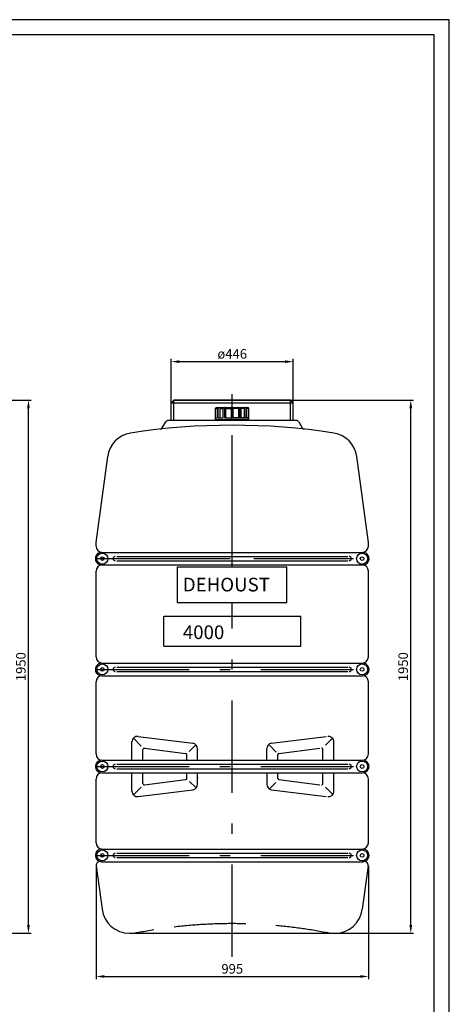
# Model space of a CAD drawing. Extents: x 17263 to 30383, y 53139 to 59673.
# Drawn here: x 20314 to 21883, y 56073 to 59673 of the extents above; entities that cross this region are included whole.
import ezdxf

# ---------------------------------------------------------------- set-up
doc = ezdxf.new("R2010")
doc.units = 0
doc.header["$LTSCALE"] = 150
doc.header["$MEASUREMENT"] = 0
doc.header["$PDMODE"] = 3
doc.header["$PDSIZE"] = 50
for name, pattern in [('AUSGEZOGEN', [0]), ('MegaCAD_LTYPE14', [2.25, 1.75, -0.5]), ('MegaCAD_LTYPE4', [4, 2.25, -0.75, 0.25, -0.75])]:
    doc.linetypes.add(name, pattern=pattern)
for name, color, linetype in [('3_Bemaßung_Beschriftung', 5, 'Continuous'), ('Blattrahmen', 250, 'Continuous'), ('PE HD 4000 D', 250, 'Continuous')]:
    doc.layers.add(name, color=color, linetype=linetype)
doc.styles.add('Arial', font='ARIAL.TTF')
doc.dimstyles.new('M1-10', dxfattribs={"dimscale": 10, "dimtxt": 3.5, "dimasz": 3, "dimexe": 1, "dimexo": 0, "dimgap": 1, "dimtad": 1, "dimdec": 0, "dimrnd": 1, "dimzin": 0, "dimdsep": 46, "dimtxsty": 'Arial', "dimcen": 1, "dimclrd": 256, "dimclre": 256, "dimclrt": 256, "dimadec": 0, "dimazin": 0, "dimtfac": 1, "dimtdec": 0, "dimtmove": 2, "dimatfit": 0, "dimfxl": 1, "dimtolj": 1, "dimtzin": 0, "dimlwd": -1, "dimarcsym": 0})

# ---------------------------------------------------------------- blocks, each defined once
blk = doc.blocks.new('*D1')
at = {"layer": '3_Bemaßung_Beschriftung', "lineweight": -2, "transparency": 16777216}
for p, q in [((19776, 58282.7), (20356, 58282.7)), ((20033.3, 56332.7), (20356, 56332.7))]:
    blk.add_line(p, q, dxfattribs=at)
at = {"layer": '3_Bemaßung_Beschriftung', "transparency": 16777216}
blk.add_line((20346, 56362.7), (20346, 58252.7), dxfattribs=at)
for points in [[(20341, 58252.7), (20351, 58252.7), (20346, 58282.7)], [(20341, 56362.7), (20351, 56362.7), (20346, 56332.7)]]:
    blk.add_solid(points, dxfattribs=at)
at = {"layer": 'Defpoints', "color": 0, "transparency": 16777216}
for p in [(19776, 58282.7), (20346, 58282.7), (20033.3, 56332.7)]:
    blk.add_point(p, dxfattribs=at)
at = {"layer": '3_Bemaßung_Beschriftung', "transparency": 16777216, "insert": (20318.1, 57307.7), "char_height": 35, "attachment_point": 5, "rotation": 90, "style": 'Arial'}
blk.add_mtext('\\A1;1950', dxfattribs=at)
blk = doc.blocks.new('*D2')
at = {"layer": '3_Bemaßung_Beschriftung', "lineweight": -2, "transparency": 16777216}
for p, q in [((21303.3, 58282.7), (21752.5, 58282.7)), ((21445.7, 56332.7), (21752.5, 56332.7))]:
    blk.add_line(p, q, dxfattribs=at)
at = {"layer": '3_Bemaßung_Beschriftung', "transparency": 16777216}
blk.add_line((21742.5, 56362.7), (21742.5, 58252.7), dxfattribs=at)
for points in [[(21737.5, 58252.7), (21747.5, 58252.7), (21742.5, 58282.7)], [(21737.5, 56362.7), (21747.5, 56362.7), (21742.5, 56332.7)]]:
    blk.add_solid(points, dxfattribs=at)
at = {"layer": 'Defpoints', "color": 0, "transparency": 16777216}
for p in [(21303.3, 58282.7), (21742.5, 58282.7), (21445.7, 56332.7)]:
    blk.add_point(p, dxfattribs=at)
at = {"layer": '3_Bemaßung_Beschriftung', "transparency": 16777216, "insert": (21714.6, 57307.7), "char_height": 35, "attachment_point": 5, "rotation": 90, "style": 'Arial'}
blk.add_mtext('\\A1;1950', dxfattribs=at)
blk = doc.blocks.new('*D3')
at = {"layer": '3_Bemaßung_Beschriftung', "lineweight": -2, "transparency": 16777216}
for p, q in [((20593.2, 56579.1), (20593.2, 56165)), ((21588, 56579.1), (21588, 56165))]:
    blk.add_line(p, q, dxfattribs=at)
at = {"layer": '3_Bemaßung_Beschriftung', "transparency": 16777216}
blk.add_line((20623.2, 56175), (21558, 56175), dxfattribs=at)
for points in [[(20623.2, 56180), (20623.2, 56170), (20593.2, 56175)], [(21558, 56180), (21558, 56170), (21588, 56175)]]:
    blk.add_solid(points, dxfattribs=at)
at = {"layer": 'Defpoints', "color": 0, "transparency": 16777216}
for p in [(20593.2, 56579.1), (21588, 56579.1), (21588, 56175)]:
    blk.add_point(p, dxfattribs=at)
at = {"layer": '3_Bemaßung_Beschriftung', "transparency": 16777216, "insert": (21090.6, 56202.9), "char_height": 35, "attachment_point": 5, "style": 'Arial'}
blk.add_mtext('\\A1;995', dxfattribs=at)
blk = doc.blocks.new('Blattrahmen DIN A4 1_22 mit Rand HF')
at = {"layer": 'Blattrahmen'}
for points in [[(4200, 0), (4200, 5940), (0, 5940), (0, 0)], [(200, 50), (4150, 50), (4150, 5890), (200, 5890)]]:
    blk.add_lwpolyline(points, close=True, dxfattribs=at)
blk = doc.blocks.new('*D12')
at = {"layer": '3_Bemaßung_Beschriftung', "lineweight": -2, "transparency": 16777216}
for p, q in [((20867.3, 58272.7), (20867.3, 58433)), ((21313.3, 58272.7), (21313.3, 58433))]:
    blk.add_line(p, q, dxfattribs=at)
at = {"layer": '3_Bemaßung_Beschriftung', "transparency": 16777216}
blk.add_line((20897.3, 58423), (21283.3, 58423), dxfattribs=at)
for points in [[(20897.3, 58428), (20897.3, 58418), (20867.3, 58423)], [(21283.3, 58428), (21283.3, 58418), (21313.3, 58423)]]:
    blk.add_solid(points, dxfattribs=at)
at = {"layer": 'Defpoints', "color": 0, "transparency": 16777216}
for p in [(21313.3, 58423), (20867.3, 58272.7), (21313.3, 58272.7)]:
    blk.add_point(p, dxfattribs=at)
at = {"layer": '3_Bemaßung_Beschriftung', "transparency": 16777216, "insert": (21090.3, 58451.5), "char_height": 35, "attachment_point": 5, "style": 'Arial'}
blk.add_mtext('\\A1;ø446', dxfattribs=at)

msp = doc.modelspace()

# ---------------------------------------------------------------- linework, layer by layer
at = {"layer": 'PE HD 4000 D', "linetype": 'MegaCAD_LTYPE4'}
for p, q in [((21090.3, 57816.6), (21090.3, 58340.7)), ((21090.3, 58216.9), (21090.3, 58297.7)), ((21090.3, 58212.1), (21090.3, 58255.1)), ((21090.3, 57672.7), (21090.3, 57825.4)), ((20595.3, 57702.7), (21585.3, 57702.7)), ((20719.5, 57702.7), (21461, 57702.7)), ((20719.5, 57702.7), (21461, 57702.7)), ((21090.3, 56247), (21090.3, 57542.4)), ((20595.3, 57297.7), (21585.3, 57297.7)), ((20595.3, 56942.7), (21585.3, 56942.7)), ((20595.3, 56617.7), (21585.3, 56617.7))]:
    msp.add_line(p, q, dxfattribs=at)
at = {"layer": 'PE HD 4000 D', "linetype": 'AUSGEZOGEN'}
for p, q in [((20877.3, 58282.7), (20867.3, 58272.7)), ((20867.3, 58207.7), (20867.3, 58272.7)), ((20867.3, 58272.7), (21313.3, 58272.7)), ((21303.3, 58282.7), (20877.3, 58282.7)), ((20877.3, 58282.7), (21303.3, 58282.7)), ((20877.3, 58207.7), (20877.3, 58282.7)), ((21029.8, 58212.1), (21029.8, 58252.1)), ((21029.8, 58252.1), (21036.4, 58252.1)), ((21032.3, 58255.1), (21147.8, 58255.1)), ((21036.4, 58217.1), (21036.4, 58252.1)), ((21039.4, 58217.1), (21039.4, 58252.1)), ((21045.9, 58217.1), (21045.9, 58252.1)), ((21045.9, 58252.1), (21057.5, 58252.1)), ((21057.5, 58217.1), (21057.5, 58252.1)), ((21062.7, 58217.1), (21062.7, 58252.1)), ((21066.4, 58217.1), (21066.4, 58252.1)), ((21066.4, 58252.1), (21087.3, 58252.1)), ((21087.3, 58217.1), (21087.3, 58255.1)), ((21093.3, 58217.1), (21093.3, 58255.1)), ((21093.3, 58217.1), (21093.3, 58255.1)), ((21114.1, 58252.1), (21093.3, 58252.1)), ((21114.1, 58217.1), (21114.1, 58252.1)), ((21117.9, 58217.1), (21117.9, 58252.1)), ((21123.1, 58217.1), (21123.1, 58252.1)), ((21134.6, 58252.1), (21123.1, 58252.1)), ((21134.6, 58217.1), (21134.6, 58252.1)), ((21141.1, 58217.1), (21141.1, 58252.1)), ((21144.1, 58217.1), (21144.1, 58252.1)), ((21150.8, 58252.1), (21144.1, 58252.1)), ((21150.8, 58212.1), (21150.8, 58252.1)), ((21150.8, 58212.1), (21150.8, 58252.1)), ((21303.3, 58282.7), (21313.3, 58272.7)), ((21303.3, 58207.7), (21303.3, 58282.7)), ((21313.3, 58207.7), (21313.3, 58272.7)), ((21029.8, 58217.1), (21036.4, 58217.1)), ((21039.4, 58217.1), (21057.5, 58217.1)), ((21062.7, 58217.1), (21087.3, 58217.1)), ((21093.3, 58217.1), (21150.8, 58217.1)), ((21117.9, 58217.1), (21093.3, 58217.1)), ((21141.1, 58217.1), (21123.1, 58217.1)), ((21150.8, 58217.1), (21144.1, 58217.1)), ((20834.6, 58180.7), (20847.3, 58202.7)), ((21324.6, 58207.7), (20855.9, 58207.7)), ((21029.8, 58212.1), (21150.8, 58212.1)), ((21040.3, 58207.7), (21040.3, 58212.1)), ((21040.3, 58207.7), (21040.3, 58212.1)), ((21047.3, 58207.7), (21047.3, 58212.1)), ((21047.3, 58207.7), (21047.3, 58212.1)), ((21133.3, 58207.7), (21133.3, 58212.1)), ((21140.3, 58207.7), (21140.3, 58212.1)), ((21333.3, 58202.7), (21345.9, 58180.8)), ((20592.8, 57762), (20635.5, 58076.1)), ((21587.8, 57762), (21545.1, 58076.3)), ((20592.8, 57748.7), (20592.8, 57762)), ((21587.8, 57748.7), (21587.8, 57762)), ((20615.8, 57725.7), (21564.8, 57725.7)), ((20614.5, 57679.7), (21566, 57679.7)), ((20668.3, 57710.7), (21512.3, 57710.7)), ((20668.3, 57694.7), (21512.3, 57694.7)), ((20592.8, 57343.7), (20592.8, 57656.8)), ((20890.3, 57542.4), (20890.3, 57672.7)), ((20890.3, 57672.7), (21290.3, 57672.7)), ((21290.3, 57542.4), (21290.3, 57672.7)), ((21587.8, 57343.7), (21587.8, 57656.8)), ((20890.3, 57542.4), (21290.3, 57542.4)), ((20840.3, 57382.7), (20840.3, 57492.7)), ((20840.3, 57492.7), (21340.3, 57492.7)), ((21340.3, 57382.7), (21340.3, 57492.7)), ((20840.3, 57382.7), (21340.3, 57382.7)), ((20615.8, 57320.7), (21564.8, 57320.7)), ((20668.3, 57305.7), (21512.3, 57305.7)), ((20668.3, 57289.7), (21512.3, 57289.7)), ((20592.8, 56988.7), (20592.8, 57251.8)), ((20614.5, 57274.7), (21566, 57274.7)), ((21587.8, 56988.7), (21587.8, 57251.8)), ((20724, 56965.7), (20724, 57032.7)), ((20732.2, 57043.5), (20758.1, 57017.6)), ((20746.5, 57052.5), (20946.5, 57027.5)), ((21234, 57027.5), (21434, 57052.5)), ((21431, 57020.8), (21453.6, 57043.4)), ((21461.5, 56965.7), (21461.5, 57032.7)), ((20764, 56965.7), (20764, 57004.4)), ((20769.6, 57009.3), (20919.6, 56990.6)), ((20933.2, 56997), (20956.3, 57020.1)), ((20964, 56965.7), (20964, 57007.7)), ((21216.5, 56965.7), (21216.5, 57007.7)), ((21226, 57020.4), (21251, 56995.4)), ((21260.9, 56990.6), (21410.9, 57009.3)), ((21421.5, 56965.7), (21421.5, 57004.4)), ((20615.8, 56965.7), (21564.8, 56965.7)), ((20924, 56965.7), (20924, 56985.6)), ((21256.5, 56965.7), (21256.5, 56985.6)), ((20615.8, 56919.7), (21564.8, 56919.7)), ((20668.3, 56950.7), (21512.3, 56950.7)), ((20668.3, 56934.7), (21512.3, 56934.7)), ((20724, 56852.7), (20724, 56919.7)), ((20764, 56881), (20764, 56919.7)), ((20924, 56898.5), (20924, 56919.7)), ((20964, 56877.7), (20964, 56919.7)), ((21216.5, 56919.7), (21216.5, 56877.7)), ((21256.5, 56899.8), (21256.5, 56919.7)), ((21421.5, 56881), (21421.5, 56919.7)), ((21461.5, 56852.7), (21461.5, 56919.7)), ((20592.8, 56663.7), (20592.8, 56896.7)), ((20769.6, 56876.1), (20919.6, 56894.8)), ((20934.7, 56887.9), (20956.8, 56865.8)), ((20964, 56904.2), (20964, 56899.8)), ((21227.2, 56862.5), (21249.4, 56884.7)), ((21260.9, 56894.8), (21410.9, 56876.1)), ((21587.8, 56663.7), (21587.8, 56896.7)), ((20732.5, 56841.7), (20758.1, 56867.3)), ((20746.5, 56832.9), (20946.5, 56857.9)), ((21234, 56857.9), (21434, 56832.9)), ((21431, 56867.3), (21455.6, 56842.7)), ((20615.8, 56640.7), (21564.8, 56640.7)), ((20668.3, 56625.7), (21512.3, 56625.7)), ((20668.3, 56609.7), (21512.3, 56609.7)), ((20593.2, 56579.1), (20615.1, 56421.4)), ((20613.3, 56594.7), (21567.3, 56594.7)), ((21587.4, 56579.1), (21565.4, 56421.4)), ((20714.5, 56332.7), (21466, 56332.7))]:
    msp.add_line(p, q, dxfattribs=at)
for centre, radius in [((20615.8, 57702.7), 20), ((21564.8, 57702.7), 20), ((20615.8, 57702.7), 6.75), ((21564.8, 57702.7), 6.75), ((20615.8, 57297.7), 20), ((21564.8, 57297.7), 20), ((20615.8, 57297.7), 6.75), ((21564.8, 57297.7), 6.75), ((20615.8, 56942.7), 20), ((21564.8, 56942.7), 20), ((20615.8, 56942.7), 6.75), ((21564.8, 56942.7), 6.75), ((20615.8, 56617.7), 20), ((21564.8, 56617.7), 20), ((20615.8, 56617.7), 6.75), ((21564.8, 56617.7), 6.75)]:
    msp.add_circle(centre, radius, dxfattribs=at)
for centre, radius, start, end in [((21032.8, 58252.1), 3, 90, 180), ((21039.4, 58252.1), 3, 90, 180), ((21042.4, 58252.1), 3, 90, 180), ((21048.9, 58252.1), 3, 90, 180), ((21060.5, 58252.1), 3, 90, 180), ((21065.7, 58252.1), 3, 90, 180), ((21069.4, 58252.1), 3, 90, 180), ((21111.1, 58252.1), 3, 0, 90), ((21114.9, 58252.1), 3, 0, 90), ((21120.1, 58252.1), 3, 0, 90), ((21131.6, 58252.1), 3, 0, 90), ((21138.1, 58252.1), 3, 0, 90), ((21141.1, 58252.1), 3, 0, 90), ((21147.8, 58252.1), 3, 0, 90), ((21090.7, 55772.3), 2418.3, 81.1803, 98.8408), ((20825.9, 58185.7), 10, 276.4301, 330), ((20855.9, 58197.7), 10, 90, 150), ((21324.6, 58197.7), 10, 30, 90), ((21354.6, 58185.8), 10, 210, 263.5911), ((21354.6, 58185.7), 10, 210, 263.5699), ((20734.6, 58063.1), 100, 98.9602, 172.5), ((21445.9, 58063.2), 100, 7.5, 81.0612), ((20615.8, 57748.7), 23, 180, 270), ((21564.8, 57748.7), 23, 270, 0), ((20613.3, 57702.7), 23, 90, 273.1154), ((21567.3, 57702.7), 23, 266.8846, 90), ((20615.8, 57656.8), 23, 93.1154, 180), ((20663.3, 57702.7), 8, 90, 270), ((21517.3, 57702.7), 8, 270, 90), ((21564.8, 57656.8), 23, 0, 86.8846), ((20613.3, 57297.7), 23, 90, 273.1154), ((20615.8, 57343.7), 23, 180, 270), ((21564.8, 57343.7), 23, 270, 0), ((21567.3, 57297.7), 23, 266.8846, 90), ((20663.3, 57297.7), 8, 90, 270), ((21517.3, 57297.7), 8, 270, 90), ((20615.8, 57251.8), 23, 93.1154, 180), ((21564.8, 57251.8), 23, 0, 86.8846), ((20744, 57032.7), 20, 82.875, 180), ((20944, 57007.7), 20, 0, 82.875), ((21236.5, 57007.7), 20, 97.125, 180), ((21441.5, 57032.7), 20, 0, 97.125), ((20769, 57004.4), 5, 82.875, 180), ((21416.5, 57004.4), 5, 0, 97.125), ((20613.3, 56942.7), 23, 90, 270), ((20615.8, 56988.7), 23, 180, 270), ((20919, 56985.6), 5, 0, 82.875), ((21261.5, 56985.6), 5, 97.125, 180), ((21564.8, 56988.7), 23, 270, 0), ((21567.3, 56942.7), 23, 270, 90), ((20615.8, 56896.7), 23, 90, 180), ((20663.3, 56942.7), 8, 90, 270), ((21517.3, 56942.7), 8, 270, 90), ((21564.8, 56896.7), 23, 0, 90), ((20919, 56899.8), 5, 277.125, 0), ((21261.5, 56899.8), 5, 180, 262.875), ((20744, 56852.7), 20, 180, 277.125), ((20769, 56881), 5, 180, 277.125), ((20944, 56877.7), 20, 277.125, 0), ((21236.5, 56877.7), 20, 180, 262.875), ((21416.5, 56881), 5, 262.875, 0), ((21441.5, 56852.7), 20, 262.875, 0), ((20613.3, 56617.7), 23, 90, 270), ((20615.8, 56663.7), 23, 180, 270), ((21564.8, 56663.7), 23, 270, 0), ((21567.3, 56617.7), 23, 270, 90), ((20608.3, 56580.4), 15.2, 70.8641, 184.8279), ((20663.3, 56617.7), 8, 90, 270), ((21517.3, 56617.7), 8, 270, 90), ((21572.2, 56580.4), 15.2, 355.1721, 109.1359), ((20714.5, 56432.7), 100, 186.5, 270), ((21466, 56432.7), 100, 270, 353.5)]:
    msp.add_arc(centre, radius, start, end, dxfattribs=at)
at = {"layer": 'PE HD 4000 D', "linetype": 'MegaCAD_LTYPE14'}
for start, end in [(88.4156, 101.3694), (78.6306, 84.938)]:
    msp.add_arc((21090.3, 54565.1), 1803, start, end, dxfattribs=at)

# ---------------------------------------------------------------- block references
at = {"layer": 'Blattrahmen', "xscale": 1.1, "yscale": 1.1, "zscale": 1.1}
msp.add_blockref('Blattrahmen DIN A4 1_22 mit Rand HF', (17263.2, 53139.4), dxfattribs=at)

# ---------------------------------------------------------------- texts
at = {"layer": 'PE HD 4000 D', "linetype": 'AUSGEZOGEN', "style": 'Arial'}
for s, p in [('DEHOUST', (20909.9, 57582.9)), ('4000', (20909.9, 57408.6))]:
    msp.add_text(s, height=50, dxfattribs=at).set_placement(p)

# ---------------------------------------------------------------- dimensions: what is measured, and where the dimension line sits
at = {"layer": '3_Bemaßung_Beschriftung'}
dim = msp.add_linear_dim(base=(21313.3, 58423), p1=(20867.3, 58272.7), p2=(21313.3, 58272.7), dimstyle='M1-10', override={"dimpost": 'ø<>'}, dxfattribs=at)
dim.commit()
dim.dimension.update_dxf_attribs({"geometry": '*D12', "text_midpoint": (21090.3, 58451.5)})
for base, p1, p2, picture, middle in [((20346, 58282.7), (20033.3, 56332.7), (19776, 58282.7), '*D1', (20318.1, 57307.7)), ((21742.5, 58282.7), (21445.7, 56332.7), (21303.3, 58282.7), '*D2', (21714.6, 57307.7))]:
    dim = msp.add_linear_dim(base=base, p1=p1, p2=p2, angle=90, dimstyle='M1-10', dxfattribs=at)
    dim.commit()
    dim.dimension.update_dxf_attribs({"geometry": picture, "text_midpoint": middle})
dim = msp.add_linear_dim(base=(21588, 56175), p1=(20593.2, 56579.1), p2=(21588, 56579.1), dimstyle='M1-10', dxfattribs=at)
dim.commit()
dim.dimension.update_dxf_attribs({"geometry": '*D3', "text_midpoint": (21090.6, 56202.9)})

doc.saveas('drawing.dxf')
